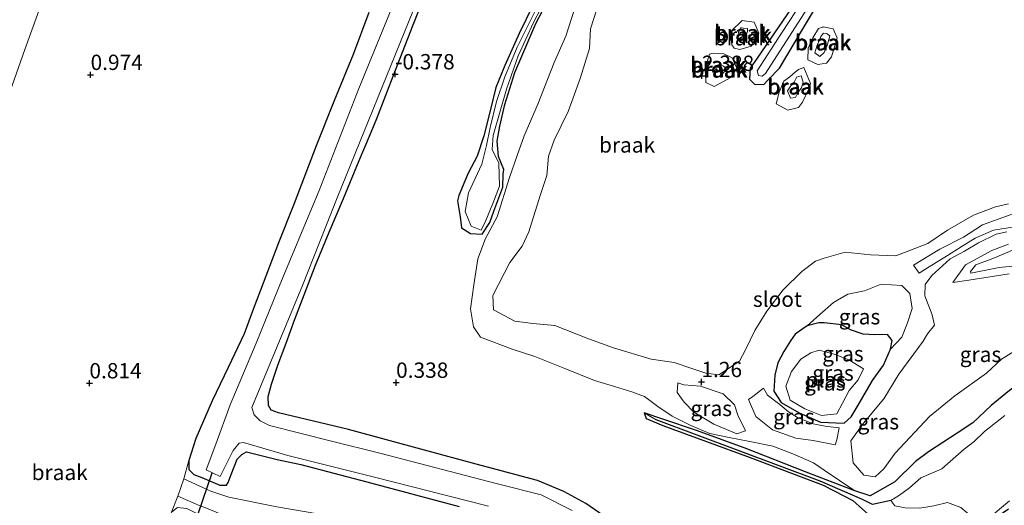
# Model space of a CAD drawing. Units: metres. Extents: x 259992 to 265230, y 591311 to 594003.
# Drawn here: x 261439 to 261599, y 592530 to 592609 of the extents above; entities that cross this region are included whole.
import ezdxf
from ezdxf.enums import TextEntityAlignment as Align

# ---------------------------------------------------------------- set-up
doc = ezdxf.new("R2010")
doc.units = ezdxf.units.M
doc.layers.get('0').update_dxf_attribs({"lineweight": 25})
for name, color, linetype in [('B-ME-GW-HOOGTEPUNT-S-B1', 10, 'Continuous'), ('B-ME-GW-INSTEEKWATERGANG-L-B1', 10, 'Continuous'), ('B-ME-GW-WATERGANG-GREPPEL-L-B1', 10, 'Continuous'), ('B-ME-KW-DUIKER-L-B1', 10, 'Continuous')]:
    doc.layers.add(name, color=color, linetype=linetype)
for name, color, linetype, lineweight in [('B-ME-GW-KRUINLIJN-L-B1', 93, 'Continuous', 18), ('B-ME-GW-TEENLIJN-L-B1', 93, 'Continuous', 18), ('B-ME-IE-GRASLAND-GV-B6', 93, 'Continuous', 18), ('B-ME-IE-GRONDWERKLIJN-GROND_NIETINGERICHT-GV-B6', 253, 'Continuous', 18), ('B-ME-IE-HULPGEOMETRIE-L-B1', 53, 'Continuous', 18), ('B-ME-OG-WATER-GV-B6', 153, 'Continuous', 18), ('B-ME-VH-VERH_SOORT-HALF_VERHARDING-GV-B6', 8, 'IE-TERREINAFSCHEIDING-NATUURLIJK-HOUTWAL', 18)]:
    doc.layers.add(name, color=color, linetype=linetype, lineweight=lineweight)
doc.styles.add('NLCS-ISO', font='NLCS-ISO.TTF')
doc.linetypes.add('IE-TERREINAFSCHEIDING-NATUURLIJK-HOUTWAL', pattern='A,7,-1.5,[67,NLCS.SHX,S=0.75,R=45,X=0,Y=0],-1.5,7,-1.5,[70,NLCS.SHX,S=0.75,R=0,X=0,Y=0],-1.5', length=20)

# ---------------------------------------------------------------- blocks, each defined once
blk = doc.blocks.new('hoogtepunt')
for p, q in [((-0.5, 0), (0.5, 0)), ((0, 0.5), (0, -0.5))]:
    blk.add_line(p, q)

msp = doc.modelspace()

# ---------------------------------------------------------------- linework, layer by layer
at = {"layer": 'B-ME-GW-INSTEEKWATERGANG-L-B1'}
for points in [[(261524.611, 592616.077, -0.222), (261520.11, 592606.89, -0.284), (261517.806, 592601.69, -0.278), (261516.333, 592598.119, -0.226), (261515.356, 592594.097, -0.28), (261514.385, 592590.244, -0.358), (261513.302, 592586.907, -0.334), (261511.827, 592584.152, -0.298), (261510.299, 592580.487, -0.304), (261510.074, 592579.621, -0.338), (261510.512, 592577.011, -0.378), (261510.724, 592575.226, -0.394), (261512.202, 592574.299, -0.438), (261514.069, 592574.215, -0.526), (261515.329, 592576.082, -0.526), (261516.021, 592577.951, -0.526), (261517.472, 592581.873, -0.528), (261517.519, 592584, -0.528), (261517.629, 592584.756, -0.532), (261516.78, 592586.872, -0.532), (261516.518, 592589.341, -0.59), (261516.999, 592591.82, -0.59), (261517.783, 592595.324, -0.59), (261519.407, 592600.529, -0.59), (261522.867, 592608.545, -0.536), (261530.356, 592622.831, -0.474)], [(261538.103, 592525.398, 0.13), (261530.995, 592530.288, 0.124), (261527.444, 592532.228, 0.036), (261523.133, 592534.013, -0.032), (261513.138, 592536.688, 0.206), (261504.706, 592538.974, 0.292), (261492.283, 592542.32, 0.276), (261480.838, 592545.077, 0.296), (261479.669, 592545.509, 0.298), (261479.21, 592546.267, 0.262), (261479.173, 592547.704, 0.236), (261479.724, 592549.758, 0.202), (261480.765, 592552.826, 0.074), (261482.093, 592556.414, -0.31), (261483.544, 592560.335, -0.638), (261485.064, 592564.288, -0.886), (261486.868, 592569.161, -0.954), (261489.126, 592574.492, -0.97), (261491.452, 592580.006, -1.068), (261494.024, 592586.188, -1.118), (261495.732, 592590.186, -0.842), (261496.929, 592593.063, -0.536), (261499.829, 592600.642, -0.582), (261502.829, 592608.335, -0.718), (261507.265, 592619.5, -0.756)], [(261565.915, 592613.099, 2.138), (261558.949, 592602.889, 2.028), (261557.825, 592601.237, 2.024), (261557.722, 592599.473, 2.026), (261558.523, 592598.664, 2.04), (261560.052, 592598.591, 2.076), (261560.753, 592599.356, 2.074), (261562.588, 592601.239, 2.074), (261566.548, 592607.837, 2.074), (261569.764, 592613.192, 2.074)], [(261495.601, 592610.355, 0.887), (261493.045, 592603.503, 0.897), (261489.911, 592595.803, 0.855), (261486.978, 592588.597, 0.825), (261483.411, 592579.216, 0.713), (261480.864, 592572.797, 0.715), (261478.339, 592566.18, 0.685), (261476.79, 592562.048, 0.569), (261475.277, 592557.959, 0.537), (261472.637, 592552.466, 0.493), (261470.009, 592547.007, 0.557), (261467.369, 592540.85, 0.589), (261466.229, 592537.306, 0.549), (261466.237, 592535.843, 0.481), (261467.055, 592535.028, -0.071), (261468.337, 592534.525, -0.288)], [(261572.8, 592559.421, 1.404), (261569.927, 592559.707, 1.48), (261569.725, 592559.724, 1.48), (261569.044, 592559.73, 1.48), (261567.113, 592559.23, 1.482), (261565.172, 592557.881, 1.482), (261564.387, 592556.786, 1.474), (261563.318, 592555.075, 1.466), (261562.355, 592553.193, 1.38), (261561.874, 592551.227, 1.322), (261561.685, 592548.564, 1.266), (261562.88, 592546.718, 1.164), (261565.805, 592545.085, 1.112), (261569.296, 592543.546, 1.054), (261573.141, 592543.375, 1.034), (261574.307, 592544.424, 1.024), (261575.589, 592546.606, 1.024), (261577.766, 592550.335, 1.026), (261579.593, 592552.808, 1.028), (261580.737, 592555.439, 1.048), (261581.004, 592556.877, 1.084), (261580.235, 592557.826, 1.122), (261578.134, 592557.788, 1.148), (261576.241, 592557.9, 1.17), (261574.209, 592558.615, 1.264), (261572.8, 592559.421, 1.404)], [(261609.039, 592555.267, -0.288), (261603.336, 592550.983, -0.288), (261600.137, 592548.696, -0.288), (261597.179, 592546.242, -0.288), (261594.159, 592543.413, -0.288), (261591.605, 592541.74, -0.288), (261586.944, 592538.684, -0.288), (261584.804, 592537.104, -0.288), (261581.458, 592533.808, -0.288), (261577.409, 592531.531, -0.288)], [(261577.409, 592531.531, -0.288), (261574.925, 592532.356, -0.13), (261566.679, 592535.503, -0.11), (261557.285, 592539.188, -0.11), (261549.252, 592542.143, -0.108), (261543.438, 592544.067, -0.108), (261540.553, 592545.04, -0.108), (261540.839, 592544.119, -0.11), (261543.549, 592542.983, -0.122), (261557.818, 592537.758, -0.136), (261569.765, 592533.279, -0.204)], [(261468.337, 592534.525, -0.288), (261471.274, 592533.285, -0.328), (261472.36, 592533.244, -0.404), (261472.651, 592533.725, -0.458), (261473.133, 592535.026, -0.56), (261474.12, 592537.488, -0.404), (261474.873, 592538.291, -0.394), (261475.612, 592538.7, -0.416), (261480.656, 592537.459, -0.454), (261484.474, 592536.653, -0.468), (261495.264, 592533.817, -0.452), (261510.316, 592529.782, -0.44)], [(261569.765, 592533.279, -0.204), (261571.558, 592532.331, -0.07), (261574.557, 592530.746, -0.076), (261576.183, 592529.347, -0.088), (261578.059, 592527.647, -0.114), (261581.529, 592526.002, -0.144), (261584.122, 592524.55, -0.178), (261585.878, 592522.477, -0.236), (261587.595, 592521.272, -0.342), (261588.814, 592521.694, -0.408), (261590.115, 592522.749, -0.462), (261591.836, 592524.066, -0.468), (261594.593, 592525.721, -0.482), (261599.961, 592529.407, -0.476)]]:
    msp.add_polyline3d(points, dxfattribs=at)
at = {"layer": 'B-ME-GW-KRUINLIJN-L-B1'}
msp.add_line((261584.463, 592569.127, 2.291), (261585.416, 592567.806, 2.307), dxfattribs=at)
for points in [[(261557.386, 592607.714, 3.344), (261556.713, 592607.793, 3.354), (261556.679, 592607.805, 3.354), (261556.394, 592607.854, 3.356), (261556.259, 592607.847, 3.356), (261555.912, 592607.064, 3.356), (261555.751, 592606.118, 3.356), (261556.34, 592605.71, 3.356), (261556.875, 592606.025, 3.356), (261557.415, 592607.229, 3.354), (261557.386, 592607.714, 3.344)], [(261570.847, 592606.508, 3.306), (261570.435, 592606.831, 3.334), (261570.402, 592606.843, 3.334), (261570.252, 592606.899, 3.334), (261569.77, 592606.982, 3.334), (261569.335, 592606.422, 3.334), (261568.721, 592604.866, 3.358), (261568.387, 592603.757, 3.376), (261569.189, 592603.156, 3.378), (261569.915, 592603.836, 3.352), (261570.375, 592604.975, 3.328), (261570.847, 592606.508, 3.306)], [(261553.781, 592601.307, 3.15), (261553.469, 592601.594, 3.144), (261552.964, 592601.818, 3.144), (261552.615, 592601.796, 3.14), (261552.114, 592601.621, 3.154), (261551.615, 592600.838, 3.21), (261552.079, 592600.04, 3.234), (261552.877, 592599.84, 3.242), (261553.563, 592600.667, 3.2), (261553.781, 592601.307, 3.15)], [(261566.158, 592599.99, 3.268), (261565.38, 592599.784, 3.408), (261565.367, 592599.751, 3.41), (261564.987, 592598.981, 3.43), (261564.573, 592598.527, 3.494), (261563.91, 592597.558, 3.56), (261564.401, 592596.371, 3.61), (261565.198, 592596.474, 3.558), (261565.677, 592597.36, 3.518), (261566.178, 592598.047, 3.492), (261566.451, 592598.989, 3.348), (261566.158, 592599.99, 3.268)], [(261599.707, 592574.583, 2.733), (261597.983, 592574.178, 2.749), (261595.104, 592572.758, 2.785), (261592.819, 592571.403, 2.745), (261590.481, 592570.162, 2.677), (261587.465, 592567.446, 2.685), (261586.382, 592566.007, 2.749), (261586.315, 592564.134, 2.773), (261587.519, 592561.032, 2.695), (261587.887, 592559.359, 2.587), (261586.754, 592557.938, 2.541), (261586.067, 592556.75, 2.519)], [(261600.08, 592567.748, 2.691), (261593.514, 592566.668, 2.723), (261590.879, 592566.315, 2.757), (261592.96, 592569.169, 2.743), (261597.248, 592571.528, 2.759), (261599.985, 592572.564, 2.759)], [(261586.067, 592556.75, 2.519), (261582.062, 592551.364, 2.445), (261579.656, 592547.322, 2.411), (261576.311, 592543.361, 2.299), (261574.257, 592540.478, 2.215), (261574.631, 592536.925, 2.147), (261576.349, 592534.903, 2.135), (261578.208, 592534.595, 2.133), (261579.654, 592535.938, 2.161), (261581.478, 592538.508, 2.001), (261587.094, 592544.455, 1.955), (261591.224, 592547.821, 1.885), (261596.413, 592551.535, 1.987), (261598.84, 592553.787, 2.019), (261602.714, 592556.205, 2.035), (261608.277, 592560.009, 1.981), (261614.247, 592563.681, 1.985)], [(261557.05, 592542.14, 0.216), (261555.648, 592541.635, 0.364), (261551.922, 592543.204, 0.462), (261548.648, 592545.175, 0.626), (261547.046, 592546.792, 0.712), (261545.91, 592548.389, 0.794), (261546.005, 592549.928, 0.788)], [(261572.355, 592542.585, 1.29), (261570.936, 592542.75, 1.34), (261570.09, 592542.873, 1.34), (261568.116, 592543.281, 1.34), (261567.448, 592543.528, 1.34), (261566.203, 592544.008, 1.34), (261565.525, 592544.278, 1.36), (261564.069, 592545.215, 1.46), (261562.65, 592546.405, 1.566), (261560.634, 592547.929, 1.666), (261559.99, 592549.059, 1.77)], [(261571.713, 592539.825, 1.288), (261568.082, 592540.523, 1.208), (261565.302, 592540.907, 1.266), (261561.479, 592542.265, 1.334), (261558.725, 592544.461, 1.484), (261557.542, 592547.214, 1.812)]]:
    msp.add_polyline3d(points, dxfattribs=at)
at = {"layer": 'B-ME-GW-TEENLIJN-L-B1'}
for p, q in [((261559.99, 592549.059, 1.77), (261558.28, 592547.719, 1.814)), ((261557.542, 592547.214, 1.812), (261558.28, 592547.719, 1.814)), ((261572.355, 592542.585, 1.29), (261571.972, 592540.678, 1.382)), ((261571.972, 592540.678, 1.382), (261571.713, 592539.825, 1.288))]:
    msp.add_line(p, q, dxfattribs=at)
for points in [[(261554.844, 592605.05, 2.424), (261555.204, 592604.537, 2.478), (261556.126, 592604.31, 2.476), (261557.985, 592604.874, 2.482), (261559.247, 592606.95, 2.488), (261558.473, 592608.754, 2.488), (261556.522, 592609.021, 2.49), (261554.842, 592607.404, 2.454), (261554.844, 592605.05, 2.424)], [(261571.381, 592607.695, 2.53), (261569.753, 592608.013, 2.53), (261569.662, 592607.971, 2.524), (261568.995, 592607.706, 2.538), (261568.068, 592606.227, 2.55), (261567.275, 592604.547, 2.56), (261567.252, 592602.639, 2.58), (261568.853, 592601.838, 2.616), (261570.297, 592602.101, 2.624), (261571.074, 592603.122, 2.58), (261572.025, 592606.205, 2.548), (261571.381, 592607.695, 2.53)], [(261553.507, 592603.591, 2.364), (261551.799, 592603.692, 2.458), (261551.782, 592603.698, 2.458), (261551.168, 592603.527, 2.458), (261550.815, 592602.367, 2.45), (261550.529, 592600.519, 2.464), (261550.584, 592598.924, 2.492), (261551.936, 592598.271, 2.506), (261554.658, 592599.73, 2.478), (261555.666, 592601.274, 2.42), (261554.915, 592602.937, 2.358), (261553.507, 592603.591, 2.364)], [(261566.585, 592601.35, 2.57), (261565.736, 592601.056, 2.538), (261565.228, 592600.656, 2.53), (261564.29, 592599.865, 2.528), (261563.331, 592599.12, 2.53), (261562.558, 592597.338, 2.544), (261562.074, 592595.468, 2.58), (261563.959, 592594.409, 2.598), (261565.719, 592594.858, 2.598), (261566.388, 592595.692, 2.602), (261567.383, 592597.866, 2.612), (261567.677, 592598.763, 2.57), (261566.585, 592601.35, 2.57)], [(261602.86, 592577.533, 2.112), (261600.248, 592577.325, 2.125), (261595.748, 592575.727, 2.247), (261592.647, 592573.706, 2.297), (261588.794, 592571.755, 2.299), (261584.463, 592569.127, 2.291)], [(261585.416, 592567.806, 2.307), (261586.309, 592568.425, 2.307), (261590.021, 592570.712, 2.213), (261592.252, 592572.125, 2.171), (261594.539, 592573.537, 2.131), (261597.515, 592574.864, 2.115), (261601.986, 592575.562, 2.199), (261602.988, 592575.039, 2.227), (261603.503, 592573.919, 2.269), (261602.497, 592572.432, 2.287), (261600.154, 592571.383, 2.287), (261597.448, 592570.221, 2.287), (261594.678, 592569.197, 2.287), (261593.804, 592568.117, 2.289), (261593.817, 592567.846, 2.287), (261598.474, 592568.741, 2.183), (261600.633, 592568.985, 2.099), (261602.88, 592569.52, 2.097), (261606.031, 592570.137, 2.005), (261610.141, 592568.787, 1.967), (261612.826, 592568.76, 1.957)], [(261580.737, 592555.439, 1.048), (261582.597, 592557.388, 1.486), (261583.495, 592559.712, 1.492), (261584.237, 592562.075, 1.494), (261583.879, 592564.542, 1.494), (261582.575, 592565.84, 1.498), (261579.226, 592566.017, 1.498), (261576.46, 592564.954, 1.496), (261573.774, 592564.411, 1.496), (261571.433, 592563.058, 1.496), (261569.173, 592561.105, 1.492), (261567.113, 592559.23, 1.482)], [(261546.005, 592549.928, 0.788), (261546.975, 592549.626, 0.772), (261549.698, 592549.396, 0.756), (261553.396, 592548.16, 0.738), (261555.245, 592546.337, 0.714), (261555.787, 592544.676, 0.82), (261557.05, 592542.14, 0.216)]]:
    msp.add_polyline3d(points, dxfattribs=at)
at = {"layer": 'B-ME-GW-WATERGANG-GREPPEL-L-B1'}
msp.add_polyline3d([(261580.807, 592530.767, -1.626), (261577.813, 592530.111, -1.02), (261576.168, 592530.947, -0.47), (261569.233, 592533.894, -0.422), (261542.464, 592543.897, -0.248)], dxfattribs=at)
at = {"layer": 'B-ME-IE-GRASLAND-GV-B6'}
for points in [[(261530.356, 592622.831, -0.474), (261522.867, 592608.545, -0.536), (261519.407, 592600.529, -0.59), (261517.783, 592595.324, -0.59), (261516.999, 592591.82, -0.59), (261516.518, 592589.341, -0.59), (261516.78, 592586.872, -0.532), (261517.629, 592584.756, -0.532), (261517.519, 592584, -0.528), (261517.472, 592581.873, -0.528), (261516.021, 592577.951, -0.526), (261515.329, 592576.082, -0.526), (261514.069, 592574.215, -0.526), (261512.202, 592574.299, -0.438), (261510.724, 592575.226, -0.394), (261510.512, 592577.011, -0.378), (261510.074, 592579.621, -0.338), (261510.299, 592580.487, -0.304), (261511.827, 592584.152, -0.298), (261513.302, 592586.907, -0.334), (261514.385, 592590.244, -0.358), (261515.356, 592594.097, -0.28), (261516.333, 592598.119, -0.226), (261517.806, 592601.69, -0.278), (261520.11, 592606.89, -0.284), (261524.611, 592616.077, -0.222)], [(261573.029, 592622.363, 1.255), (261563.06, 592607.117, 1.285), (261558.992, 592600.844, 1.367), (261559.204, 592600.082, 1.363), (261559.785, 592599.962, 1.361), (261560.323, 592600.389, 1.361), (261567.543, 592611.643, 1.303)], [(261523.765, 592612.668, -0.911), (261519.827, 592604.696, -0.911), (261517.776, 592599.82, -0.911), (261516.439, 592595.799, -0.911), (261515.412, 592591.587, -0.911), (261514.82, 592588.657, -0.911), (261514.017, 592585.615, -0.911), (261511.854, 592580.951, -0.911), (261511.342, 592577.877, -0.911), (261512.273, 592575.521, -0.911), (261513.946, 592574.864, -0.911), (261514.712, 592576.421, -0.911), (261515.839, 592579.21, -0.911), (261516.906, 592582.041, -0.911), (261516.797, 592585.743, -0.911), (261515.71, 592587.986, -0.911), (261515.904, 592590.305, -0.911), (261518.072, 592597.851, -0.911), (261519.96, 592603.261, -0.911), (261522.469, 592608.708, -0.911), (261529.318, 592621.826, -0.911)], [(261507.265, 592619.5, -0.756), (261502.829, 592608.335, -0.718), (261499.829, 592600.642, -0.582), (261496.929, 592593.063, -0.536), (261495.732, 592590.186, -0.842), (261494.024, 592586.188, -1.118), (261491.452, 592580.006, -1.068), (261489.126, 592574.492, -0.97), (261486.868, 592569.161, -0.954), (261485.064, 592564.288, -0.886), (261483.544, 592560.335, -0.638), (261482.093, 592556.414, -0.31), (261480.765, 592552.826, 0.074), (261479.724, 592549.758, 0.202), (261479.173, 592547.704, 0.236), (261479.21, 592546.267, 0.262), (261479.669, 592545.509, 0.298), (261480.838, 592545.077, 0.296), (261492.283, 592542.32, 0.276), (261504.706, 592538.974, 0.292), (261513.138, 592536.688, 0.206), (261523.133, 592534.013, -0.032), (261527.444, 592532.228, 0.036), (261530.995, 592530.288, 0.124), (261538.103, 592525.398, 0.13)], [(261533.792, 592613.952, 2.131), (261531.785, 592607.656, 2.157), (261531.6, 592604.441, 2.123), (261530.068, 592599.582, 2.125), (261528.946, 592596.449, 2.097), (261528.118, 592594.213, 1.975), (261525.837, 592589.536, 2.179), (261524.929, 592586.931, 2.201), (261524.635, 592583.777, 2.173), (261523.547, 592580.479, 2.153), (261521.71, 592574.594, 2.051), (261520.642, 592572.22, 1.947), (261518.629, 592569.55, 1.881), (261515.823, 592564.175, 1.793), (261515.927, 592561.841, 1.859), (261519.448, 592560.025, 1.909), (261522.374, 592559.625, 1.943), (261525.955, 592559.305, 1.989), (261531.619, 592557.076, 1.873), (261535.524, 592555.631, 1.935), (261541.67, 592553.83, 2.035), (261545.429, 592553.273, 2.185), (261548.28, 592552.313, 2.291), (261550.597, 592551.55, 2.529)], [(261569.764, 592613.192, 2.074), (261566.548, 592607.837, 2.074), (261562.588, 592601.239, 2.074), (261560.753, 592599.356, 2.074), (261560.052, 592598.591, 2.076), (261558.523, 592598.664, 2.04), (261557.722, 592599.473, 2.026), (261557.825, 592601.237, 2.024), (261558.949, 592602.889, 2.028), (261565.915, 592613.099, 2.138)], [(261499.745, 592612, -1.626), (261493.976, 592597.95, -1.626), (261487.497, 592581.318, -1.626), (261481.56, 592567.122, -1.626), (261477.211, 592556.399, -1.626), (261472.947, 592546.365, -1.626), (261470.609, 592539.945, -1.626), (261469.048, 592535.779, -1.626), (261471.343, 592534.702, -1.626), (261471.824, 592535.643, -1.626), (261473.462, 592538.889, -1.626), (261474.459, 592540.095, -1.626), (261475.127, 592540.208, -1.626), (261482.394, 592538.106, -1.626), (261496.085, 592534.652, -1.626), (261515.143, 592529.855, -1.626)], [(261510.316, 592529.782, -0.44), (261495.264, 592533.817, -0.452), (261484.474, 592536.653, -0.468), (261480.656, 592537.459, -0.454), (261475.612, 592538.7, -0.416), (261474.873, 592538.291, -0.394), (261474.12, 592537.488, -0.404), (261473.133, 592535.026, -0.56), (261472.651, 592533.725, -0.458), (261472.36, 592533.244, -0.404), (261471.274, 592533.285, -0.328), (261468.337, 592534.525, -0.288), (261467.055, 592535.028, -0.071), (261466.237, 592535.843, 0.481), (261466.229, 592537.306, 0.549), (261467.369, 592540.85, 0.589), (261470.009, 592547.007, 0.557), (261472.637, 592552.466, 0.493), (261475.277, 592557.959, 0.537), (261476.79, 592562.048, 0.569), (261478.339, 592566.18, 0.685), (261480.864, 592572.797, 0.715), (261483.411, 592579.216, 0.713), (261486.978, 592588.597, 0.825), (261489.911, 592595.803, 0.855), (261493.045, 592603.503, 0.897), (261495.601, 592610.355, 0.887)], [(261528.777, 592529.116, -1.626), (261523.693, 592531.68, -1.626), (261516.569, 592533.502, -1.626), (261497.37, 592538.483, -1.626), (261489.49, 592540.413, -1.626), (261479.374, 592543.019, -1.626), (261477.884, 592543.76, -1.626), (261476.867, 592544.706, -1.626), (261476.496, 592545.906, -1.626), (261484.787, 592565.795, -1.626), (261490.447, 592580.112, -1.626), (261502.897, 592610.776, -1.626)], [(261600.137, 592548.696, -0.288), (261597.179, 592546.242, -0.288), (261594.159, 592543.413, -0.288), (261591.605, 592541.74, -0.288), (261586.944, 592538.684, -0.288), (261584.804, 592537.104, -0.288), (261581.458, 592533.808, -0.288), (261577.409, 592531.531, -0.288), (261574.925, 592532.356, -0.13), (261569.9, 592535.695, 0.008), (261568.137, 592536.879, 0.056), (261564.78, 592538.368, 0.094), (261561.551, 592539.64, 0.102), (261557.78, 592540.371, 0.19), (261554.138, 592541.093, 0.188), (261551.247, 592541.689, 0.188), (261548.153, 592542.967, 0.188), (261545.085, 592544.52, 0.178), (261542.773, 592546.116, 0.158), (261540.579, 592547.725, 0.086), (261538.498, 592548.457, -0.042), (261535.688, 592549.326, 0.026), (261532.446, 592550.356, 0.064), (261527.589, 592552.305, 0.108), (261522.709, 592554.244, 0.098), (261518.983, 592555.453, 0.15), (261513.832, 592557.378, 0.252), (261512.667, 592559.1, 0.252), (261512.182, 592561.992, 0.18), (261512.75, 592565.937, 0.11), (261513.378, 592570.145, -0.042), (261514.624, 592573.459, -0.306), (261516.558, 592576.993, -0.248), (261518.526, 592583.437, -0.234), (261519.791, 592587.01, -0.366), (261520.933, 592590.25, -0.338), (261523.15, 592595.368, -0.292), (261525.816, 592602.16, -0.28), (261527.73, 592606.461, -0.132), (261529.176, 592610.878, -0.118)], [(261550.597, 592551.55, 2.529), (261552.737, 592551.232, 2.699), (261556.099, 592553.498, 2.755), (261557.043, 592555.331, 2.823), (261558.604, 592558.472, 2.769), (261560.532, 592561.629, 2.811), (261563.224, 592565.11, 2.877), (261566.256, 592568.124, 2.865), (261568.461, 592569.775, 2.905), (261569.886, 592570.291, 2.941), (261573.345, 592571.23, 2.853), (261577.458, 592570.809, 2.909), (261581.603, 592570.678, 2.867), (261586.803, 592572.681, 2.801), (261590.026, 592574.828, 2.919), (261594.25, 592577.268, 3.061), (261597.882, 592578.675, 3.137), (261599.975, 592579.152, 3.123)], [(261600.248, 592577.325, 2.125), (261595.748, 592575.727, 2.247), (261592.647, 592573.706, 2.297), (261588.794, 592571.755, 2.299), (261584.463, 592569.127, 2.291), (261585.416, 592567.806, 2.307), (261586.309, 592568.425, 2.307), (261590.021, 592570.712, 2.213), (261592.252, 592572.125, 2.171), (261594.539, 592573.537, 2.131)], [(261601.986, 592575.562, 2.199), (261597.515, 592574.864, 2.115), (261594.539, 592573.537, 2.131), (261592.252, 592572.125, 2.171), (261590.021, 592570.712, 2.213), (261586.309, 592568.425, 2.307), (261585.416, 592567.806, 2.307), (261584.463, 592569.127, 2.291), (261588.794, 592571.755, 2.299), (261592.647, 592573.706, 2.297), (261595.748, 592575.727, 2.247), (261600.248, 592577.325, 2.125)], [(261602.714, 592556.205, 2.035), (261598.84, 592553.787, 2.019), (261596.413, 592551.535, 1.987), (261591.224, 592547.821, 1.885), (261587.094, 592544.455, 1.955), (261581.478, 592538.508, 2.001), (261579.654, 592535.938, 2.161), (261578.208, 592534.595, 2.133), (261576.349, 592534.903, 2.135), (261574.631, 592536.925, 2.147), (261574.257, 592540.478, 2.215), (261576.311, 592543.361, 2.299), (261579.656, 592547.322, 2.411), (261582.062, 592551.364, 2.445), (261586.067, 592556.75, 2.519), (261586.754, 592557.938, 2.541), (261587.887, 592559.359, 2.587), (261587.519, 592561.032, 2.695), (261586.315, 592564.134, 2.773), (261586.382, 592566.007, 2.749), (261587.465, 592567.446, 2.685), (261590.481, 592570.162, 2.677), (261592.819, 592571.403, 2.745), (261595.104, 592572.758, 2.785), (261597.983, 592574.178, 2.749), (261599.707, 592574.583, 2.733)], [(261599.707, 592574.583, 2.733), (261597.983, 592574.178, 2.749), (261595.104, 592572.758, 2.785), (261592.819, 592571.403, 2.745), (261590.481, 592570.162, 2.677), (261587.465, 592567.446, 2.685), (261586.382, 592566.007, 2.749), (261586.315, 592564.134, 2.773), (261587.519, 592561.032, 2.695), (261587.887, 592559.359, 2.587), (261586.754, 592557.938, 2.541), (261586.067, 592556.75, 2.519), (261582.062, 592551.364, 2.445), (261579.656, 592547.322, 2.411)], [(261594.539, 592573.537, 2.131), (261597.515, 592574.864, 2.115), (261601.986, 592575.562, 2.199)], [(261600.08, 592567.748, 2.691), (261593.514, 592566.668, 2.723), (261590.879, 592566.315, 2.757), (261592.96, 592569.169, 2.743), (261597.248, 592571.528, 2.759), (261599.985, 592572.564, 2.759)], [(261599.985, 592572.564, 2.759), (261597.248, 592571.528, 2.759), (261592.96, 592569.169, 2.743)], [(261600.154, 592571.383, 2.287), (261597.448, 592570.221, 2.287), (261594.678, 592569.197, 2.287), (261593.804, 592568.117, 2.289), (261593.817, 592567.846, 2.287), (261598.474, 592568.741, 2.183), (261600.633, 592568.985, 2.099)], [(261600.633, 592568.985, 2.099), (261598.474, 592568.741, 2.183), (261593.817, 592567.846, 2.287), (261593.804, 592568.117, 2.289), (261594.678, 592569.197, 2.287), (261597.448, 592570.221, 2.287), (261600.154, 592571.383, 2.287)], [(261592.96, 592569.169, 2.743), (261590.879, 592566.315, 2.757), (261593.514, 592566.668, 2.723), (261600.08, 592567.748, 2.691)], [(261561.874, 592551.227, 1.322), (261561.685, 592548.564, 1.266), (261562.88, 592546.718, 1.164), (261565.805, 592545.085, 1.112), (261569.296, 592543.546, 1.054), (261573.141, 592543.375, 1.034), (261574.307, 592544.424, 1.024), (261575.589, 592546.606, 1.024), (261577.766, 592550.335, 1.026), (261579.593, 592552.808, 1.028), (261580.737, 592555.439, 1.048), (261582.597, 592557.388, 1.486), (261583.495, 592559.712, 1.492), (261584.237, 592562.075, 1.494), (261583.879, 592564.542, 1.494), (261582.575, 592565.84, 1.498), (261579.226, 592566.017, 1.498), (261576.46, 592564.954, 1.496), (261573.774, 592564.411, 1.496), (261571.433, 592563.058, 1.496), (261569.173, 592561.105, 1.492), (261567.113, 592559.23, 1.482), (261565.172, 592557.881, 1.482), (261564.387, 592556.786, 1.474), (261563.318, 592555.075, 1.466), (261562.355, 592553.193, 1.38), (261561.874, 592551.227, 1.322)], [(261580.737, 592555.439, 1.048), (261581.004, 592556.877, 1.084), (261580.235, 592557.826, 1.122), (261578.134, 592557.788, 1.148), (261576.241, 592557.9, 1.17), (261574.209, 592558.615, 1.264), (261572.8, 592559.421, 1.404), (261569.927, 592559.707, 1.48), (261569.725, 592559.724, 1.48), (261569.044, 592559.73, 1.48), (261567.113, 592559.23, 1.482), (261569.173, 592561.105, 1.492), (261571.433, 592563.058, 1.496), (261573.774, 592564.411, 1.496), (261576.46, 592564.954, 1.496), (261579.226, 592566.017, 1.498), (261582.575, 592565.84, 1.498), (261583.879, 592564.542, 1.494), (261584.237, 592562.075, 1.494), (261583.495, 592559.712, 1.492), (261582.597, 592557.388, 1.486), (261580.737, 592555.439, 1.048)], [(261580.737, 592555.439, 1.048), (261579.593, 592552.808, 1.028), (261577.766, 592550.335, 1.026), (261575.589, 592546.606, 1.024), (261574.307, 592544.424, 1.024), (261573.141, 592543.375, 1.034), (261569.296, 592543.546, 1.054), (261565.805, 592545.085, 1.112), (261562.88, 592546.718, 1.164), (261561.685, 592548.564, 1.266), (261561.874, 592551.227, 1.322), (261562.355, 592553.193, 1.38), (261563.318, 592555.075, 1.466), (261564.387, 592556.786, 1.474), (261565.172, 592557.881, 1.482), (261567.113, 592559.23, 1.482), (261569.044, 592559.73, 1.48), (261569.725, 592559.724, 1.48), (261569.927, 592559.707, 1.48), (261572.8, 592559.421, 1.404), (261574.209, 592558.615, 1.264), (261576.241, 592557.9, 1.17), (261578.134, 592557.788, 1.148), (261580.235, 592557.826, 1.122), (261581.004, 592556.877, 1.084), (261580.737, 592555.439, 1.048)], [(261573.953, 592553.719, 0.434), (261571.974, 592554.471, 0.534), (261571.907, 592554.496, 0.534), (261570.731, 592554.855, 0.534), (261569.083, 592555.275, 0.534), (261567.736, 592554.863, 0.534), (261566.068, 592553.792, 0.534), (261564.589, 592551.796, 0.534), (261563.667, 592549.406, 0.534), (261564.347, 592547.143, 0.534), (261566.731, 592545.691, 0.534), (261569.443, 592544.611, 0.534), (261571.952, 592544.878, 0.534), (261572.911, 592546.648, 0.534), (261574.008, 592548.69, 0.534), (261575.462, 592550.466, 0.534), (261576.336, 592552.211, 0.534), (261573.953, 592553.719, 0.434)], [(261579.656, 592547.322, 2.411), (261576.311, 592543.361, 2.299), (261574.257, 592540.478, 2.215), (261574.631, 592536.925, 2.147), (261576.349, 592534.903, 2.135), (261578.208, 592534.595, 2.133), (261579.654, 592535.938, 2.161), (261581.478, 592538.508, 2.001), (261587.094, 592544.455, 1.955), (261591.224, 592547.821, 1.885), (261596.413, 592551.535, 1.987), (261598.84, 592553.787, 2.019), (261602.714, 592556.205, 2.035)], [(261599.361, 592544.6, -1.626), (261596.079, 592542.039, -1.626), (261594.393, 592540.405, -1.626), (261592.769, 592539.146, -1.626), (261589.078, 592535.94, -1.626), (261585.679, 592534.447, -1.626), (261583.824, 592532.818, -1.626), (261582.176, 592531.645, -1.626), (261580.807, 592530.767, -1.626), (261577.813, 592530.111, -1.02), (261576.168, 592530.947, -0.47), (261569.233, 592533.894, -0.422), (261542.464, 592543.897, -0.248), (261540.553, 592545.04, -0.108), (261543.438, 592544.067, -0.108), (261549.252, 592542.143, -0.108), (261557.285, 592539.188, -0.11), (261566.679, 592535.503, -0.11), (261574.925, 592532.356, -0.13), (261577.409, 592531.531, -0.288), (261581.458, 592533.808, -0.288), (261584.804, 592537.104, -0.288), (261586.944, 592538.684, -0.288), (261591.605, 592541.74, -0.288), (261594.159, 592543.413, -0.288), (261597.179, 592546.242, -0.288), (261600.137, 592548.696, -0.288)], [(261546.005, 592549.928, 0.788), (261546.975, 592549.626, 0.772), (261549.698, 592549.396, 0.756), (261553.396, 592548.16, 0.738), (261555.245, 592546.337, 0.714), (261555.787, 592544.676, 0.82), (261557.05, 592542.14, 0.216), (261555.648, 592541.635, 0.364), (261551.922, 592543.204, 0.462), (261548.648, 592545.175, 0.626), (261547.046, 592546.792, 0.712), (261545.91, 592548.389, 0.794), (261546.005, 592549.928, 0.788)], [(261553.396, 592548.16, 0.738), (261549.698, 592549.396, 0.756), (261546.975, 592549.626, 0.772), (261546.005, 592549.928, 0.788), (261545.91, 592548.389, 0.794), (261547.046, 592546.792, 0.712), (261548.648, 592545.175, 0.626), (261551.922, 592543.204, 0.462), (261555.648, 592541.635, 0.364), (261557.05, 592542.14, 0.216), (261555.787, 592544.676, 0.82), (261555.245, 592546.337, 0.714), (261553.396, 592548.16, 0.738)], [(261571.972, 592540.678, 1.382), (261571.713, 592539.825, 1.288), (261568.082, 592540.523, 1.208), (261565.302, 592540.907, 1.266), (261561.479, 592542.265, 1.334), (261558.725, 592544.461, 1.484), (261557.542, 592547.214, 1.812), (261558.28, 592547.719, 1.814), (261559.99, 592549.059, 1.77), (261560.634, 592547.929, 1.666), (261562.65, 592546.405, 1.566), (261564.069, 592545.215, 1.46), (261565.525, 592544.278, 1.36), (261566.203, 592544.008, 1.34), (261567.448, 592543.528, 1.34), (261568.116, 592543.281, 1.34), (261570.09, 592542.873, 1.34), (261570.936, 592542.75, 1.34), (261572.355, 592542.585, 1.29), (261571.972, 592540.678, 1.382)], [(261568.116, 592543.281, 1.34), (261567.448, 592543.528, 1.34), (261566.203, 592544.008, 1.34), (261565.525, 592544.278, 1.36), (261564.069, 592545.215, 1.46), (261562.65, 592546.405, 1.566), (261560.634, 592547.929, 1.666), (261559.99, 592549.059, 1.77), (261558.28, 592547.719, 1.814), (261557.542, 592547.214, 1.812), (261558.725, 592544.461, 1.484), (261561.479, 592542.265, 1.334), (261565.302, 592540.907, 1.266), (261568.082, 592540.523, 1.208), (261571.713, 592539.825, 1.288), (261571.972, 592540.678, 1.382), (261572.355, 592542.585, 1.29), (261570.936, 592542.75, 1.34), (261570.09, 592542.873, 1.34), (261568.116, 592543.281, 1.34)], [(261576.183, 592529.347, -0.088), (261574.557, 592530.746, -0.076), (261571.558, 592532.331, -0.07), (261569.765, 592533.279, -0.204), (261557.818, 592537.758, -0.136), (261543.549, 592542.983, -0.122), (261540.839, 592544.119, -0.11), (261540.553, 592545.04, -0.108), (261542.464, 592543.897, -0.248), (261569.233, 592533.894, -0.422), (261576.168, 592530.947, -0.47), (261577.813, 592530.111, -1.02), (261580.807, 592530.767, -1.626), (261581.431, 592529.89, -1.626)], [(261480.558, 592529.751, 0.003), (261472.75, 592531.313, 0.003), (261469.837, 592532.311, 0.084), (261469.298, 592532.496, 0.099), (261465.393, 592534.301, 0.427), (261466.229, 592537.306, 0.549), (261466.237, 592535.843, 0.481), (261467.055, 592535.028, -0.071), (261468.337, 592534.525, -0.288), (261471.274, 592533.285, -0.328), (261472.36, 592533.244, -0.404), (261472.651, 592533.725, -0.458), (261473.133, 592535.026, -0.56), (261474.12, 592537.488, -0.404), (261474.873, 592538.291, -0.394), (261475.612, 592538.7, -0.416), (261480.656, 592537.459, -0.454), (261484.474, 592536.653, -0.468), (261495.264, 592533.817, -0.452), (261510.316, 592529.782, -0.44)], [(261433.143, 592437.262, -0.245), (261440.462, 592454.267, -0.027), (261445.433, 592465.955, 0.021), (261450.313, 592478.625, 0.075), (261461.052, 592505.54, 0.037), (261465.006, 592515.555, -0.165), (261467.01, 592520.866, -0.165), (261467.816, 592522.427, -0.431), (261470.334, 592523.184, -0.447), (261470.911, 592524.127, -0.389), (261470.961, 592525.286, -0.325), (261470.454, 592526.479, -0.171), (261470.008, 592527.33, -0.164), (261469.121, 592527.905, -0.104), (261467.762, 592528.541, 0.094), (261465.917, 592529.451, 0.34), (261464.363, 592529.609, 0.628), (261463.371, 592528.876, 0.752), (261464.412, 592531.496, 0.479), (261468.187, 592529.852, 0.129)], [(261587.771, 592529.896, -1.626), (261590.024, 592530.448, -1.626), (261592.21, 592529.638, -1.626)], [(261596.816, 592527.934, -1.626), (261600.167, 592530.735, -1.626)]]:
    msp.add_polyline3d(points, dxfattribs=at)
at = {"layer": 'B-ME-IE-GRONDWERKLIJN-GROND_NIETINGERICHT-GV-B6'}
for points in [[(261265.448, 592951.406, 0.937), (261524.43, 592837.469, 0.515), (261506.692, 592788.726, 1.083), (261495.439, 592758.169, 0.899), (261484.094, 592727.571, 0.959), (261467.636, 592681.826, 0.841), (261457.543, 592654.198, 0.775), (261439.474, 592604.306, 0.805), (261421.053, 592552.23, 0.791)], [(261421.053, 592552.23, 0.791), (261439.474, 592604.306, 0.805), (261457.543, 592654.198, 0.775), (261467.636, 592681.826, 0.841), (261484.094, 592727.571, 0.959), (261495.439, 592758.169, 0.899), (261506.692, 592788.726, 1.083), (261524.43, 592837.469, 0.515), (261578.901, 592813.621, 0.395)], [(261524.611, 592616.077, -0.222), (261520.11, 592606.89, -0.284), (261517.806, 592601.69, -0.278), (261516.333, 592598.119, -0.226), (261515.356, 592594.097, -0.28), (261514.385, 592590.244, -0.358), (261513.302, 592586.907, -0.334), (261511.827, 592584.152, -0.298), (261510.299, 592580.487, -0.304), (261510.074, 592579.621, -0.338), (261510.512, 592577.011, -0.378), (261510.724, 592575.226, -0.394), (261512.202, 592574.299, -0.438), (261514.069, 592574.215, -0.526), (261515.329, 592576.082, -0.526), (261516.021, 592577.951, -0.526), (261517.472, 592581.873, -0.528), (261517.519, 592584, -0.528), (261517.629, 592584.756, -0.532), (261516.78, 592586.872, -0.532), (261516.518, 592589.341, -0.59), (261516.999, 592591.82, -0.59), (261517.783, 592595.324, -0.59), (261519.407, 592600.529, -0.59), (261522.867, 592608.545, -0.536), (261530.356, 592622.831, -0.474)], [(261538.103, 592525.398, 0.13), (261530.995, 592530.288, 0.124), (261527.444, 592532.228, 0.036), (261523.133, 592534.013, -0.032), (261513.138, 592536.688, 0.206), (261504.706, 592538.974, 0.292), (261492.283, 592542.32, 0.276), (261480.838, 592545.077, 0.296), (261479.669, 592545.509, 0.298), (261479.21, 592546.267, 0.262), (261479.173, 592547.704, 0.236), (261479.724, 592549.758, 0.202), (261480.765, 592552.826, 0.074), (261482.093, 592556.414, -0.31), (261483.544, 592560.335, -0.638), (261485.064, 592564.288, -0.886), (261486.868, 592569.161, -0.954), (261489.126, 592574.492, -0.97), (261491.452, 592580.006, -1.068), (261494.024, 592586.188, -1.118), (261495.732, 592590.186, -0.842), (261496.929, 592593.063, -0.536), (261499.829, 592600.642, -0.582), (261502.829, 592608.335, -0.718), (261507.265, 592619.5, -0.756)], [(261599.975, 592579.152, 3.123), (261597.882, 592578.675, 3.137), (261594.25, 592577.268, 3.061), (261590.026, 592574.828, 2.919), (261586.803, 592572.681, 2.801), (261581.603, 592570.678, 2.867), (261577.458, 592570.809, 2.909), (261573.345, 592571.23, 2.853), (261569.886, 592570.291, 2.941), (261568.461, 592569.775, 2.905), (261566.256, 592568.124, 2.865), (261563.224, 592565.11, 2.877), (261560.532, 592561.629, 2.811), (261558.604, 592558.472, 2.769), (261557.043, 592555.331, 2.823), (261556.099, 592553.498, 2.755), (261552.737, 592551.232, 2.699), (261550.597, 592551.55, 2.529), (261548.28, 592552.313, 2.291), (261545.429, 592553.273, 2.185), (261541.67, 592553.83, 2.035), (261535.524, 592555.631, 1.935), (261531.619, 592557.076, 1.873), (261525.955, 592559.305, 1.989), (261522.374, 592559.625, 1.943), (261519.448, 592560.025, 1.909), (261515.927, 592561.841, 1.859), (261515.823, 592564.175, 1.793), (261518.629, 592569.55, 1.881), (261520.642, 592572.22, 1.947), (261521.71, 592574.594, 2.051), (261523.547, 592580.479, 2.153), (261524.635, 592583.777, 2.173), (261524.929, 592586.931, 2.201), (261525.837, 592589.536, 2.179), (261528.118, 592594.213, 1.975), (261528.946, 592596.449, 2.097), (261530.068, 592599.582, 2.125), (261531.6, 592604.441, 2.123), (261531.785, 592607.656, 2.157), (261533.792, 592613.952, 2.131)], [(261565.915, 592613.099, 2.138), (261558.949, 592602.889, 2.028), (261557.825, 592601.237, 2.024), (261557.722, 592599.473, 2.026), (261558.523, 592598.664, 2.04), (261560.052, 592598.591, 2.076), (261560.753, 592599.356, 2.074), (261562.588, 592601.239, 2.074), (261566.548, 592607.837, 2.074), (261569.764, 592613.192, 2.074)], [(261495.601, 592610.355, 0.887), (261493.045, 592603.503, 0.897), (261489.911, 592595.803, 0.855), (261486.978, 592588.597, 0.825), (261483.411, 592579.216, 0.713), (261480.864, 592572.797, 0.715), (261478.339, 592566.18, 0.685), (261476.79, 592562.048, 0.569), (261475.277, 592557.959, 0.537), (261472.637, 592552.466, 0.493), (261470.009, 592547.007, 0.557), (261467.369, 592540.85, 0.589), (261466.229, 592537.306, 0.549), (261465.393, 592534.301, 0.427), (261464.412, 592531.496, 0.479), (261463.371, 592528.876, 0.752), (261461.662, 592524.67, 0.876), (261457.923, 592517.079, 0.858), (261450.097, 592497.986, 0.788), (261441.826, 592476.514, 0.674), (261434.709, 592460.155, 0.9)], [(261529.176, 592610.878, -0.118), (261527.73, 592606.461, -0.132), (261525.816, 592602.16, -0.28), (261523.15, 592595.368, -0.292), (261520.933, 592590.25, -0.338), (261519.791, 592587.01, -0.366), (261518.526, 592583.437, -0.234), (261516.558, 592576.993, -0.248), (261514.624, 592573.459, -0.306), (261513.378, 592570.145, -0.042), (261512.75, 592565.937, 0.11), (261512.182, 592561.992, 0.18), (261512.667, 592559.1, 0.252), (261513.832, 592557.378, 0.252), (261518.983, 592555.453, 0.15), (261522.709, 592554.244, 0.098), (261527.589, 592552.305, 0.108), (261532.446, 592550.356, 0.064), (261535.688, 592549.326, 0.026), (261538.498, 592548.457, -0.042), (261540.579, 592547.725, 0.086), (261542.773, 592546.116, 0.158), (261545.085, 592544.52, 0.178), (261548.153, 592542.967, 0.188), (261551.247, 592541.689, 0.188), (261554.138, 592541.093, 0.188), (261557.78, 592540.371, 0.19), (261561.551, 592539.64, 0.102), (261564.78, 592538.368, 0.094), (261568.137, 592536.879, 0.056), (261569.9, 592535.695, 0.008), (261574.925, 592532.356, -0.13), (261566.679, 592535.503, -0.11), (261557.285, 592539.188, -0.11), (261549.252, 592542.143, -0.108), (261543.438, 592544.067, -0.108), (261540.553, 592545.04, -0.108), (261540.839, 592544.119, -0.11), (261543.549, 592542.983, -0.122), (261557.818, 592537.758, -0.136), (261569.765, 592533.279, -0.204), (261571.558, 592532.331, -0.07), (261574.557, 592530.746, -0.076), (261576.183, 592529.347, -0.088)], [(261558.473, 592608.754, 2.488), (261559.247, 592606.95, 2.488), (261557.985, 592604.874, 2.482), (261556.126, 592604.31, 2.476), (261555.204, 592604.537, 2.478), (261554.844, 592605.05, 2.424), (261554.842, 592607.404, 2.454), (261556.522, 592609.021, 2.49), (261558.473, 592608.754, 2.488)], [(261554.844, 592605.05, 2.424), (261555.204, 592604.537, 2.478), (261556.126, 592604.31, 2.476), (261557.985, 592604.874, 2.482), (261559.247, 592606.95, 2.488), (261558.473, 592608.754, 2.488), (261556.522, 592609.021, 2.49), (261554.842, 592607.404, 2.454), (261554.844, 592605.05, 2.424)], [(261571.381, 592607.695, 2.53), (261572.025, 592606.205, 2.548), (261571.074, 592603.122, 2.58), (261570.297, 592602.101, 2.624), (261568.853, 592601.838, 2.616), (261567.252, 592602.639, 2.58), (261567.275, 592604.547, 2.56), (261568.068, 592606.227, 2.55), (261568.995, 592607.706, 2.538), (261569.662, 592607.971, 2.524), (261569.753, 592608.013, 2.53), (261571.381, 592607.695, 2.53)], [(261571.381, 592607.695, 2.53), (261569.753, 592608.013, 2.53), (261569.662, 592607.971, 2.524), (261568.995, 592607.706, 2.538), (261568.068, 592606.227, 2.55), (261567.275, 592604.547, 2.56), (261567.252, 592602.639, 2.58), (261568.853, 592601.838, 2.616), (261570.297, 592602.101, 2.624), (261571.074, 592603.122, 2.58), (261572.025, 592606.205, 2.548), (261571.381, 592607.695, 2.53)], [(261556.875, 592606.025, 3.356), (261556.34, 592605.71, 3.356), (261555.751, 592606.118, 3.356), (261555.912, 592607.064, 3.356), (261556.259, 592607.847, 3.356), (261556.394, 592607.854, 3.356), (261556.679, 592607.805, 3.354), (261556.713, 592607.793, 3.354), (261557.386, 592607.714, 3.344), (261557.415, 592607.229, 3.354), (261556.875, 592606.025, 3.356)], [(261555.751, 592606.118, 3.356), (261556.34, 592605.71, 3.356), (261556.875, 592606.025, 3.356), (261557.415, 592607.229, 3.354), (261557.386, 592607.714, 3.344), (261556.713, 592607.793, 3.354), (261556.679, 592607.805, 3.354), (261556.394, 592607.854, 3.356), (261556.259, 592607.847, 3.356), (261555.912, 592607.064, 3.356), (261555.751, 592606.118, 3.356)], [(261569.915, 592603.836, 3.352), (261569.189, 592603.156, 3.378), (261568.387, 592603.757, 3.376), (261568.721, 592604.866, 3.358), (261569.335, 592606.422, 3.334), (261569.77, 592606.982, 3.334), (261570.252, 592606.899, 3.334), (261570.402, 592606.843, 3.334), (261570.435, 592606.831, 3.334), (261570.847, 592606.508, 3.306), (261570.375, 592604.975, 3.328), (261569.915, 592603.836, 3.352)], [(261568.387, 592603.757, 3.376), (261569.189, 592603.156, 3.378), (261569.915, 592603.836, 3.352), (261570.375, 592604.975, 3.328), (261570.847, 592606.508, 3.306), (261570.435, 592606.831, 3.334), (261570.402, 592606.843, 3.334), (261570.252, 592606.899, 3.334), (261569.77, 592606.982, 3.334), (261569.335, 592606.422, 3.334), (261568.721, 592604.866, 3.358), (261568.387, 592603.757, 3.376)], [(261554.915, 592602.937, 2.358), (261555.666, 592601.274, 2.42), (261554.658, 592599.73, 2.478), (261551.936, 592598.271, 2.506), (261550.584, 592598.924, 2.492), (261550.529, 592600.519, 2.464), (261550.815, 592602.367, 2.45), (261551.168, 592603.527, 2.458), (261551.782, 592603.698, 2.458), (261551.799, 592603.692, 2.458), (261553.507, 592603.591, 2.364), (261554.915, 592602.937, 2.358)], [(261553.507, 592603.591, 2.364), (261551.799, 592603.692, 2.458), (261551.782, 592603.698, 2.458), (261551.168, 592603.527, 2.458), (261550.815, 592602.367, 2.45), (261550.529, 592600.519, 2.464), (261550.584, 592598.924, 2.492), (261551.936, 592598.271, 2.506), (261554.658, 592599.73, 2.478), (261555.666, 592601.274, 2.42), (261554.915, 592602.937, 2.358), (261553.507, 592603.591, 2.364)], [(261552.079, 592600.04, 3.234), (261552.877, 592599.84, 3.242), (261553.563, 592600.667, 3.2), (261553.781, 592601.307, 3.15), (261553.469, 592601.594, 3.144), (261552.964, 592601.818, 3.144), (261552.615, 592601.796, 3.14), (261552.114, 592601.621, 3.154), (261551.615, 592600.838, 3.21), (261552.079, 592600.04, 3.234)], [(261553.563, 592600.667, 3.2), (261552.877, 592599.84, 3.242), (261552.079, 592600.04, 3.234), (261551.615, 592600.838, 3.21), (261552.114, 592601.621, 3.154), (261552.615, 592601.796, 3.14), (261552.964, 592601.818, 3.144), (261553.469, 592601.594, 3.144), (261553.781, 592601.307, 3.15), (261553.563, 592600.667, 3.2)], [(261566.585, 592601.35, 2.57), (261567.677, 592598.763, 2.57), (261567.383, 592597.866, 2.612), (261566.388, 592595.692, 2.602), (261565.719, 592594.858, 2.598), (261563.959, 592594.409, 2.598), (261562.074, 592595.468, 2.58), (261562.558, 592597.338, 2.544), (261563.331, 592599.12, 2.53), (261564.29, 592599.865, 2.528), (261565.228, 592600.656, 2.53), (261565.736, 592601.056, 2.538), (261566.585, 592601.35, 2.57)], [(261566.585, 592601.35, 2.57), (261565.736, 592601.056, 2.538), (261565.228, 592600.656, 2.53), (261564.29, 592599.865, 2.528), (261563.331, 592599.12, 2.53), (261562.558, 592597.338, 2.544), (261562.074, 592595.468, 2.58), (261563.959, 592594.409, 2.598), (261565.719, 592594.858, 2.598), (261566.388, 592595.692, 2.602), (261567.383, 592597.866, 2.612), (261567.677, 592598.763, 2.57), (261566.585, 592601.35, 2.57)], [(261563.91, 592597.558, 3.56), (261564.401, 592596.371, 3.61), (261565.198, 592596.474, 3.558), (261565.677, 592597.36, 3.518), (261566.178, 592598.047, 3.492), (261566.451, 592598.989, 3.348), (261566.158, 592599.99, 3.268), (261565.38, 592599.784, 3.408), (261565.367, 592599.751, 3.41), (261564.987, 592598.981, 3.43), (261564.573, 592598.527, 3.494), (261563.91, 592597.558, 3.56)], [(261565.198, 592596.474, 3.558), (261564.401, 592596.371, 3.61), (261563.91, 592597.558, 3.56), (261564.573, 592598.527, 3.494), (261564.987, 592598.981, 3.43), (261565.367, 592599.751, 3.41), (261565.38, 592599.784, 3.408), (261566.158, 592599.99, 3.268), (261566.451, 592598.989, 3.348), (261566.178, 592598.047, 3.492), (261565.677, 592597.36, 3.518), (261565.198, 592596.474, 3.558)]]:
    msp.add_polyline3d(points, dxfattribs=at)
at = {"layer": 'B-ME-IE-HULPGEOMETRIE-L-B1'}
msp.add_line((261542.464, 592543.897, -0.248), (261540.553, 592545.04, -0.108), dxfattribs=at)
msp.add_polyline3d([(261336.715, 592321.915, 0.874), (261340.209, 592332.175, 1.289), (261346.076, 592349.205, 1.095), (261353.347, 592369.206, 1.095), (261368.294, 592411.127, 1.095), (261378.314, 592437.738, 1.049), (261386.167, 592458.852, 1.049), (261393.561, 592478.827, 1.057), (261402.901, 592503.242, 1.015), (261411.608, 592526.867, 0.899), (261419.887, 592549.133, 0.979), (261421.053, 592552.23, 0.791), (261439.474, 592604.306, 0.805), (261457.543, 592654.198, 0.775), (261467.636, 592681.826, 0.841), (261484.094, 592727.571, 0.959), (261495.439, 592758.169, 0.899), (261506.692, 592788.726, 1.083), (261524.43, 592837.469, 0.515)], dxfattribs=at)
at = {"layer": 'B-ME-KW-DUIKER-L-B1'}
msp.add_line((261469.985, 592535.224, -1.152), (261466.837, 592526.105, -1.15), dxfattribs=at)
at = {"layer": 'B-ME-OG-WATER-GV-B6'}
for points in [[(261596.647, 592657.363, 0.745), (261594.165, 592653.683, 1.239), (261580.313, 592631.279, 1.353), (261567.543, 592611.643, 1.303), (261560.323, 592600.389, 1.361), (261559.785, 592599.962, 1.361), (261559.204, 592600.082, 1.363), (261558.992, 592600.844, 1.367), (261563.06, 592607.117, 1.285), (261573.029, 592622.363, 1.255), (261582.934, 592638.41, 1.303), (261590.177, 592649.315, 1.043), (261595.767, 592658.061, 0.745), (261596.647, 592657.363, 0.745)], [(261529.318, 592621.826, -0.911), (261522.469, 592608.708, -0.911), (261519.96, 592603.261, -0.911), (261518.072, 592597.851, -0.911), (261515.904, 592590.305, -0.911), (261515.71, 592587.986, -0.911), (261516.797, 592585.743, -0.911), (261516.906, 592582.041, -0.911), (261515.839, 592579.21, -0.911), (261514.712, 592576.421, -0.911), (261513.946, 592574.864, -0.911), (261512.273, 592575.521, -0.911), (261511.342, 592577.877, -0.911), (261511.854, 592580.951, -0.911), (261514.017, 592585.615, -0.911), (261514.82, 592588.657, -0.911), (261515.412, 592591.587, -0.911), (261516.439, 592595.799, -0.911), (261517.776, 592599.82, -0.911), (261519.827, 592604.696, -0.911), (261523.765, 592612.668, -0.911)], [(261515.143, 592529.855, -1.626), (261496.085, 592534.652, -1.626), (261482.394, 592538.106, -1.626), (261475.127, 592540.208, -1.626), (261474.459, 592540.095, -1.626), (261473.462, 592538.889, -1.626), (261471.824, 592535.643, -1.626), (261471.343, 592534.702, -1.626), (261469.048, 592535.779, -1.626), (261470.609, 592539.945, -1.626), (261472.947, 592546.365, -1.626), (261477.211, 592556.399, -1.626), (261481.56, 592567.122, -1.626), (261487.497, 592581.318, -1.626), (261493.976, 592597.95, -1.626), (261499.745, 592612, -1.626)], [(261502.897, 592610.776, -1.626), (261490.447, 592580.112, -1.626), (261484.787, 592565.795, -1.626), (261476.496, 592545.906, -1.626), (261476.867, 592544.706, -1.626), (261477.884, 592543.76, -1.626), (261479.374, 592543.019, -1.626), (261489.49, 592540.413, -1.626), (261497.37, 592538.483, -1.626), (261516.569, 592533.502, -1.626), (261523.693, 592531.68, -1.626), (261528.777, 592529.116, -1.626)], [(261571.952, 592544.878, 0.534), (261569.443, 592544.611, 0.534), (261566.731, 592545.691, 0.534), (261564.347, 592547.143, 0.534), (261563.667, 592549.406, 0.534), (261564.589, 592551.796, 0.534), (261566.068, 592553.792, 0.534), (261567.736, 592554.863, 0.534), (261569.083, 592555.275, 0.534), (261570.731, 592554.855, 0.534), (261571.907, 592554.496, 0.534), (261571.974, 592554.471, 0.534), (261573.953, 592553.719, 0.434), (261576.336, 592552.211, 0.534), (261575.462, 592550.466, 0.534), (261574.008, 592548.69, 0.534), (261572.911, 592546.648, 0.534), (261571.952, 592544.878, 0.534)], [(261600.167, 592530.735, -1.626), (261596.816, 592527.934, -1.626), (261594.343, 592527.711, -1.626), (261593.212, 592528.756, -1.626), (261592.21, 592529.638, -1.626), (261590.024, 592530.448, -1.626), (261587.771, 592529.896, -1.626), (261585.53, 592529.531, -1.626), (261583.138, 592529.581, -1.626), (261581.431, 592529.89, -1.626), (261580.807, 592530.767, -1.626), (261582.176, 592531.645, -1.626), (261583.824, 592532.818, -1.626), (261585.679, 592534.447, -1.626), (261589.078, 592535.94, -1.626), (261592.769, 592539.146, -1.626), (261594.393, 592540.405, -1.626), (261596.079, 592542.039, -1.626), (261599.361, 592544.6, -1.626)]]:
    msp.add_polyline3d(points, dxfattribs=at)
at = {"layer": 'B-ME-VH-VERH_SOORT-HALF_VERHARDING-GV-B6'}
msp.add_polyline3d([(261465.393, 592534.301, 0.427), (261469.298, 592532.496, 0.099), (261469.837, 592532.311, 0.084), (261472.75, 592531.313, 0.003), (261480.558, 592529.751, 0.003), (261495.854, 592527.144, -0.001), (261513.963, 592524.501, -0.027), (261517.939, 592524.377, -0.211), (261516.784, 592520.231, -0.315), (261506.322, 592522.055, -0.061), (261488.893, 592524.332, -0.023), (261483.334, 592525.308, -0.001), (261474.897, 592526.761, 0.045), (261471.401, 592528.131, 0.077), (261471.61, 592528.49, 0.071), (261468.81, 592529.604, 0.118), (261468.187, 592529.852, 0.129), (261464.412, 592531.496, 0.479), (261465.393, 592534.301, 0.427)], dxfattribs=at)

# ---------------------------------------------------------------- block references
at = {"layer": 'B-ME-GW-HOOGTEPUNT-S-B1', "rotation": 90}
for p in [(261450.19, 592600.18, 0.974), (261450.19, 592600.18, 0.974), (261499.9, 592600.28, -0.378), (261499.9, 592600.28, -0.378), (261549.953, 592600.024, 2.388), (261549.953, 592600.024, 2.388), (261450, 592549.894, 0.814), (261450, 592549.894, 0.814), (261500.048, 592549.982, 0.338), (261500.048, 592549.982, 0.338), (261549.877, 592550.095, 1.26), (261549.877, 592550.095, 1.26)]:
    msp.add_blockref('hoogtepunt', p, dxfattribs=at)

# ---------------------------------------------------------------- texts
at = {"layer": 'B-ME-GW-HOOGTEPUNT-S-B1', "ltscale": 0.2, "style": 'NLCS-ISO'}
for s, p in [('0.974', (261450.19, 592600.18, 0.974)), ('0.974', (261450.19, 592600.18, 0.974)), ('-0.378', (261499.9, 592600.28, -0.378)), ('-0.378', (261499.9, 592600.28, -0.378)), ('2.388', (261549.953, 592600.024, 2.388)), ('2.388', (261549.953, 592600.024, 2.388)), ('0.338', (261500.048, 592549.982, 0.338)), ('0.338', (261500.048, 592549.982, 0.338)), ('1.26', (261549.877, 592550.095, 1.26)), ('1.26', (261549.877, 592550.095, 1.26)), ('0.814', (261450, 592549.894, 0.814)), ('0.814', (261450, 592549.894, 0.814))]:
    msp.add_text(s, height=2.5, dxfattribs=at).set_placement(p, align=Align.BOTTOM_LEFT)
at = {"layer": 'B-ME-IE-GRASLAND-GV-B6', "ltscale": 0.2, "style": 'NLCS-ISO'}
for p in [(261575.675, 592560.728), (261572.961, 592554.696), (261595.413, 592554.589), (261595.413, 592554.589), (261571.344, 592551.553), (261570.001, 592549.943), (261551.48, 592545.782), (261551.48, 592545.782), (261564.948, 592544.442), (261564.948, 592544.442), (261578.742, 592543.61)]:
    msp.add_text('gras', height=2.5, dxfattribs=at).set_placement(p, align=Align.MIDDLE_CENTER)
at = {"layer": 'B-ME-IE-GRONDWERKLIJN-GROND_NIETINGERICHT-GV-B6', "ltscale": 0.2, "style": 'NLCS-ISO'}
for p in [(261556.498, 592607.025), (261556.6, 592607.017), (261556.857, 592606.628), (261556.454, 592606.217), (261569.668, 592605.48), (261569.668, 592605.48), (261569.668, 592605.403), (261569.795, 592605.409), (261552.572, 592601.843), (261552.689, 592601.789), (261552.716, 592600.956), (261552.864, 592601.019), (261565.182, 592598.282), (261565.193, 592598.292), (261565.193, 592598.292), (261565.29, 592598.192), (261537.736, 592588.743), (261445.145, 592535.342)]:
    msp.add_text('braak', height=2.5, dxfattribs=at).set_placement(p, align=Align.MIDDLE_CENTER)
at = {"layer": 'B-ME-OG-WATER-GV-B6', "ltscale": 0.2, "style": 'NLCS-ISO'}
for s, p in [('sloot', (261562.266, 592563.592)), ('plas', (261570.158, 592550.438))]:
    msp.add_text(s, height=2.5, dxfattribs=at).set_placement(p, align=Align.MIDDLE_CENTER)

doc.saveas('drawing.dxf')
